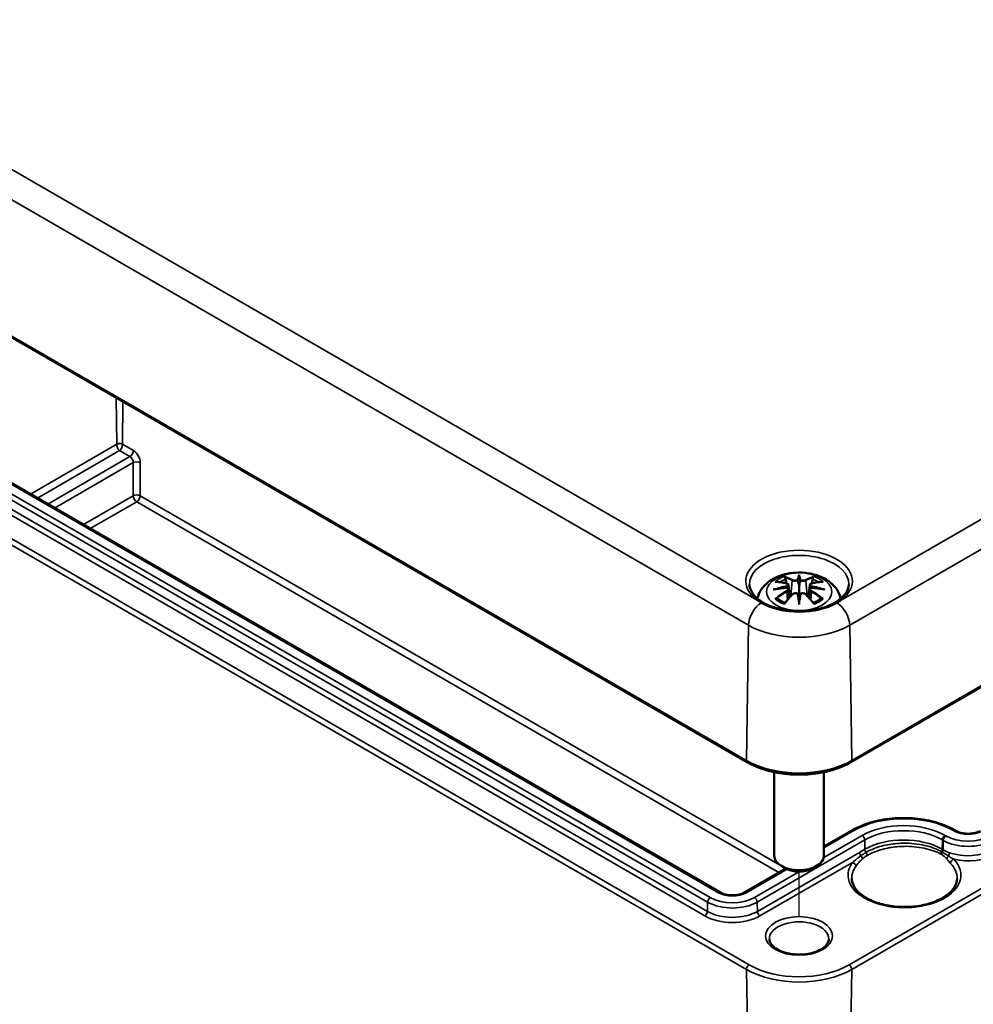
# Model space of a CAD drawing. Units: millimetres. Extents: x 0 to 420, y 0 to 297.
# Drawn here: x 158 to 197, y 39 to 79 of the extents above; entities that cross this region are included whole.
import ezdxf

# ---------------------------------------------------------------- set-up
doc = ezdxf.new("R2010")
doc.units = ezdxf.units.MM
for name, color, linetype, lineweight in [('Positionsveränderungspfad (ISO)', 7, 'Continuous', 25), ('Sichtbar (ISO)', 7, 'Continuous', 50), ('Sichtbar schmal (ISO)', 7, 'Continuous', 35)]:
    doc.layers.add(name, color=color, linetype=linetype, lineweight=lineweight)

msp = doc.modelspace()

# ---------------------------------------------------------------- linework, layer by layer
at = {"layer": 'Positionsveränderungspfad (ISO)'}
msp.add_line((189.649, 42.8806), (189.649, 44.6775), dxfattribs=at)
at = {"layer": 'Sichtbar (ISO)'}
for p, q in [((135.2347, 79.295), (187.5606, 49.0846)), ((186.4816, 43.8379), (139.3529, 71.0477)), ((191.7374, 49.0846), (214.0112, 61.9444)), ((189.649, 56.6346), (189.649, 56.5562)), ((189.649, 56.5562), (189.649, 56.1959)), ((189.2195, 56.2175), (189.2723, 55.7257)), ((189.2195, 56.0462), (189.2559, 55.7073)), ((189.649, 56.1959), (189.649, 55.6324)), ((190.0784, 56.2175), (190.0256, 55.7257)), ((190.0785, 56.0462), (190.0421, 55.7073)), ((189.649, 55.5685), (189.649, 55.6324)), ((189.649, 55.4351), (189.649, 55.5685)), ((188.649, 48.6844), (188.649, 45.3147)), ((190.649, 48.6844), (190.649, 45.3147)), ((191.7734, 46.3384), (190.649, 45.6892)), ((195.9745, 46.318), (195.9391, 46.3384)), ((189.1175, 44.805), (187.4424, 43.8379)), ((189.1187, 44.8044), (188.9419, 44.9064)), ((190.1793, 44.8044), (190.3561, 44.9064))]:
    msp.add_line(p, q, dxfattribs=at)
for centre, major_axis, ratio, start_param, end_param in [((189.5651, 56.6708), (-0.1292, 0.6183), 0.0368138, 2.0264046, 2.4390822), ((189.7329, 56.6708), (-0.1292, -0.6183), 0.0368138, 0.7025105, 1.115188), ((189.0715, 56.3859), (0.0108, -0.6838), 0.1662368, 1.1457958, 1.2195373), ((190.2265, 56.3859), (0.0108, 0.6838), 0.1662368, 1.9220554, 1.9957968), ((189.649, 56.3781), (2.1427, 0), 0.5773503, 3.9269908, 5.4977871), ((189.5651, 56.004), (0.1312, -0.6052), 0.0068011, 0.9082176, 1.3208951), ((189.7329, 56.004), (0.1312, 0.6052), 0.0068011, 1.8206976, 2.2333751), ((189.649, 45.3147), (1, 0), 0.5773503, 3.1415927, 6.2831853), ((189.649, 45.1105), (0.75, 0), 0.5773503, 3.9269908, 5.4977871)]:
    msp.add_ellipse(centre, major_axis=major_axis, ratio=ratio, start_param=start_param, end_param=end_param, dxfattribs=at)
for points, knots in [([(187.9712, 55.6722), (187.9811, 55.7188), (187.9942, 55.7642), (188.0525, 55.9252), (188.1143, 56.0297), (188.2748, 56.2317), (188.3786, 56.3221), (188.6309, 56.4919), (188.7846, 56.5617), (189.119, 56.6682), (189.3014, 56.7011), (189.6678, 56.7254), (189.8517, 56.7174), (190.2117, 56.6599), (190.3877, 56.6106), (190.7189, 56.4633), (190.8754, 56.3659), (191.1211, 56.1235), (191.2178, 55.9896), (191.2993, 55.7793), (191.3152, 55.7265), (191.3268, 55.6722)], [4.0495114, 4.0495114, 4.0495114, 4.0495114, 4.1331364, 4.1331364, 4.3571218, 4.3571218, 4.636026, 4.636026, 4.9937968, 4.9937968, 5.3831416, 5.3831416, 5.7674732, 5.7674732, 6.1539246, 6.1539246, 6.5390444, 6.5390444, 6.8485345, 6.8485345, 6.9460629, 6.9460629, 6.9460629, 6.9460629]), ([(188.6832, 56.3501), (188.6835, 56.3501), (188.6838, 56.3502), (188.6936, 56.352), (188.7031, 56.3526), (188.7123, 56.352)], [-0.0002131513, -0.0002131513, -0.0002131513, -0.0002131513, 0, 0, 0.006020995, 0.006020995, 0.006020995, 0.006020995]), ([(188.7123, 56.352), (188.7404, 56.3502), (188.7687, 56.3478), (188.8256, 56.342), (188.8543, 56.3385), (188.912, 56.3305), (188.941, 56.326), (188.9993, 56.3159), (189.0286, 56.3103), (189.0875, 56.298), (189.1171, 56.2914), (189.1468, 56.2842)], [2.79366446, 2.79366446, 2.79366446, 2.79366446, 2.82812491, 2.82812491, 2.86258536, 2.86258536, 2.89704581, 2.89704581, 2.93150627, 2.93150627, 2.96596672, 2.96596672, 2.96596672, 2.96596672]), ([(189.0761, 56.5249), (189.0753, 56.5261), (189.0745, 56.5272), (189.07, 56.5342), (189.0668, 56.5403), (189.0603, 56.5539), (189.0577, 56.5605), (189.0556, 56.5648), (189.0555, 56.5649), (189.0555, 56.565)], [0.055256129, 0.055256129, 0.055256129, 0.055256129, 0.056726787, 0.056726787, 0.064042955, 0.064042955, 0.074276745, 0.074276745, 0.074521763, 0.074521763, 0.074521763, 0.074521763]), ([(189.0761, 56.5249), (189.0771, 56.5236), (189.0779, 56.5223), (189.0852, 56.5114), (189.0919, 56.4983), (189.1001, 56.4768), (189.1034, 56.4652), (189.1056, 56.4546)], [0.037212323, 0.037212323, 0.037212323, 0.037212323, 0.03823639, 0.03823639, 0.045857623, 0.045857623, 0.052105772, 0.052105772, 0.052105772, 0.052105772]), ([(189.6007, 56.3983), (189.6003, 56.4011), (189.5993, 56.4039), (189.5964, 56.4094), (189.5944, 56.412), (189.5899, 56.4164), (189.5875, 56.4182), (189.5824, 56.4212), (189.5797, 56.4222), (189.5769, 56.4229), (189.5769, 56.4229), (189.5768, 56.423)], [0, 0, 0, 0, 0.0018391316, 0.0018391316, 0.0037766059, 0.0037766059, 0.0056010335, 0.0056010335, 0.0074647014, 0.0074647014, 0.0075054884, 0.0075054884, 0.0075054884, 0.0075054884]), ([(189.6972, 56.3983), (189.6972, 56.3981), (189.6972, 56.3979), (189.6969, 56.3966), (189.6967, 56.3955), (189.6965, 56.3945)], [0.0125328017, 0.0125328017, 0.0125328017, 0.0125328017, 0.0127751464, 0.0127751464, 0.0140862448, 0.0140862448, 0.0140862448, 0.0140862448]), ([(189.7212, 56.423), (189.7211, 56.4229), (189.7211, 56.4229), (189.7183, 56.4222), (189.7156, 56.4212), (189.7105, 56.4182), (189.7081, 56.4164), (189.7036, 56.412), (189.7016, 56.4094), (189.6987, 56.4039), (189.6977, 56.4011), (189.6972, 56.3983)], [-0.0000409068, -0.0000409068, -0.0000409068, -0.0000409068, 0, 0, 0.0018691446, 0.0018691446, 0.0036989335, 0.0036989335, 0.0056421015, 0.0056421015, 0.0074866376, 0.0074866376, 0.0074866376, 0.0074866376]), ([(190.1512, 56.2842), (190.1809, 56.2914), (190.2105, 56.298), (190.2694, 56.3103), (190.2987, 56.3159), (190.357, 56.326), (190.386, 56.3305), (190.4437, 56.3385), (190.4723, 56.342), (190.5293, 56.3478), (190.5576, 56.3502), (190.5857, 56.352)], [3.31721859, 3.31721859, 3.31721859, 3.31721859, 3.35167904, 3.35167904, 3.38613949, 3.38613949, 3.42059995, 3.42059995, 3.4550604, 3.4550604, 3.48952085, 3.48952085, 3.48952085, 3.48952085]), ([(190.1924, 56.4546), (190.1945, 56.4652), (190.1979, 56.4768), (190.2061, 56.4983), (190.2128, 56.5114), (190.22, 56.5223), (190.2209, 56.5236), (190.2219, 56.5249)], [0.0701982, 0.0701982, 0.0701982, 0.0701982, 0.076446349, 0.076446349, 0.084067583, 0.084067583, 0.085091649, 0.085091649, 0.085091649, 0.085091649]), ([(190.2425, 56.565), (190.2424, 56.5649), (190.2424, 56.5648), (190.2402, 56.5604), (190.2375, 56.5535), (190.2306, 56.539), (190.2269, 56.5322), (190.2223, 56.5255), (190.2221, 56.5252), (190.2219, 56.5249)], [-0.000213296, -0.000213296, -0.000213296, -0.000213296, 0, 0, 0.009142029, 0.009142029, 0.016223137, 0.016223137, 0.016567023, 0.016567023, 0.016567023, 0.016567023]), ([(190.5857, 56.352), (190.5949, 56.3526), (190.6044, 56.352), (190.6142, 56.3502), (190.6145, 56.3501), (190.6148, 56.3501)], [0.0673609515, 0.0673609515, 0.0673609515, 0.0673609515, 0.0742777192, 0.0742777192, 0.0745229116, 0.0745229116, 0.0745229116, 0.0745229116]), ([(191.6463, 56.2436), (191.6436, 56.12), (191.6008, 55.9945), (191.4372, 55.7652), (191.3287, 55.6622), (191.0589, 55.4818), (190.9003, 55.4036), (190.545, 55.2776), (190.3483, 55.2299), (189.9363, 55.1711), (189.721, 55.1603), (189.2949, 55.1771), (189.0842, 55.2049), (188.6905, 55.2956), (188.5074, 55.3584), (188.1884, 55.5103), (188.0522, 55.5992), (187.8375, 55.7911), (187.7596, 55.8938), (187.6729, 56.079), (187.6535, 56.1615), (187.6517, 56.2436)], [2.3685374, 2.3685374, 2.3685374, 2.3685374, 2.7470723, 2.7470723, 3.0686012, 3.0686012, 3.3760345, 3.3760345, 3.6847223, 3.6847223, 3.995416, 3.995416, 4.3065951, 4.3065951, 4.6165429, 4.6165429, 4.9242228, 4.9242228, 5.2339891, 5.2339891, 5.4854442, 5.4854442, 5.4854442, 5.4854442]), ([(188.6102, 56.0349), (188.6113, 56.0352), (188.6125, 56.0355), (188.6498, 56.0456), (188.6841, 56.053), (188.7131, 56.0577)], [-0.02418649, -0.02418649, -0.02418649, -0.02418649, -0.023842338, -0.023842338, -0.013013106, -0.013013106, -0.013013106, -0.013013106]), ([(189.1742, 56.1077), (189.143, 56.106), (189.1118, 56.104), (189.0497, 56.0993), (189.0187, 56.0966), (188.957, 56.0906), (188.9262, 56.0873), (188.8649, 56.08), (188.8343, 56.076), (188.7735, 56.0674), (188.7432, 56.0627), (188.7131, 56.0578)], [3.28778836, 3.28778836, 3.28778836, 3.28778836, 3.31743809, 3.31743809, 3.34708782, 3.34708782, 3.37673754, 3.37673754, 3.40638727, 3.40638727, 3.436037, 3.436037, 3.436037, 3.436037]), ([(189.1468, 56.2842), (189.1541, 56.2824), (189.1611, 56.2802), (189.1744, 56.2747), (189.1807, 56.2715), (189.1923, 56.2639), (189.1976, 56.2595), (189.2069, 56.2494), (189.2109, 56.2437), (189.2169, 56.2312), (189.2188, 56.2244), (189.2195, 56.2175)], [0.165334369, 0.165334369, 0.165334369, 0.165334369, 0.169986908, 0.169986908, 0.174639446, 0.174639446, 0.179291984, 0.179291984, 0.183944523, 0.183944523, 0.188597061, 0.188597061, 0.188597061, 0.188597061]), ([(189.1657, 56.1856), (189.1657, 56.1855), (189.1657, 56.1855), (189.1673, 56.1842), (189.1689, 56.1824), (189.1719, 56.1783), (189.1734, 56.1759), (189.1763, 56.1706), (189.1777, 56.1677), (189.18, 56.1618), (189.1809, 56.159), (189.1816, 56.1563)], [-0.0000409068, -0.0000409068, -0.0000409068, -0.0000409068, 0, 0, 0.0018691446, 0.0018691446, 0.0036989336, 0.0036989336, 0.0056421015, 0.0056421015, 0.0074866376, 0.0074866376, 0.0074866376, 0.0074866376]), ([(189.1774, 56.1069), (189.1766, 56.1073), (189.1757, 56.1076), (189.1734, 56.1077), (189.1719, 56.1073), (189.1689, 56.1055), (189.1673, 56.1041), (189.1657, 56.1023), (189.1657, 56.1023), (189.1657, 56.1022)], [0.0026233845, 0.0026233845, 0.0026233845, 0.0026233845, 0.0037766059, 0.0037766059, 0.0056010335, 0.0056010335, 0.0074647014, 0.0074647014, 0.0075054884, 0.0075054884, 0.0075054884, 0.0075054884]), ([(189.1774, 56.1069), (189.1819, 56.1042), (189.1861, 56.1013), (189.1941, 56.0948), (189.1978, 56.0912), (189.2045, 56.0835), (189.2075, 56.0794), (189.2126, 56.0705), (189.2147, 56.0659), (189.2179, 56.0563), (189.2189, 56.0513), (189.2195, 56.0462)], [0.122508702, 0.122508702, 0.122508702, 0.122508702, 0.125787217, 0.125787217, 0.129065732, 0.129065732, 0.132344248, 0.132344248, 0.135622763, 0.135622763, 0.138901278, 0.138901278, 0.138901278, 0.138901278]), ([(189.1816, 56.1563), (189.1816, 56.1561), (189.1817, 56.1559), (189.1819, 56.1546), (189.182, 56.1534), (189.182, 56.1523)], [0.0125328017, 0.0125328017, 0.0125328017, 0.0125328017, 0.0127751464, 0.0127751464, 0.0140862448, 0.0140862448, 0.0140862448, 0.0140862448]), ([(190.0784, 56.2175), (190.0792, 56.2244), (190.0811, 56.2312), (190.0871, 56.2437), (190.0911, 56.2494), (190.1004, 56.2595), (190.1057, 56.2639), (190.1173, 56.2715), (190.1236, 56.2747), (190.1369, 56.2802), (190.1439, 56.2824), (190.1512, 56.2842)], [0.142071678, 0.142071678, 0.142071678, 0.142071678, 0.146724216, 0.146724216, 0.151376754, 0.151376754, 0.156029293, 0.156029293, 0.160681831, 0.160681831, 0.165334369, 0.165334369, 0.165334369, 0.165334369]), ([(190.0785, 56.0462), (190.0791, 56.0513), (190.0801, 56.0563), (190.0833, 56.0659), (190.0854, 56.0705), (190.0905, 56.0794), (190.0935, 56.0835), (190.1002, 56.0912), (190.1039, 56.0948), (190.1119, 56.1013), (190.1161, 56.1042), (190.1206, 56.1069)], [0.35710183, 0.35710183, 0.35710183, 0.35710183, 0.360380345, 0.360380345, 0.363658861, 0.363658861, 0.366937376, 0.366937376, 0.370215891, 0.370215891, 0.373494406, 0.373494406, 0.373494406, 0.373494406]), ([(190.1164, 56.1563), (190.1171, 56.159), (190.118, 56.1618), (190.1203, 56.1677), (190.1216, 56.1706), (190.1245, 56.1759), (190.126, 56.1783), (190.1291, 56.1824), (190.1307, 56.1842), (190.1323, 56.1855), (190.1323, 56.1855), (190.1323, 56.1856)], [0, 0, 0, 0, 0.0018391316, 0.0018391316, 0.0037766059, 0.0037766059, 0.0056010335, 0.0056010335, 0.0074647014, 0.0074647014, 0.0075054884, 0.0075054884, 0.0075054884, 0.0075054884]), ([(190.1323, 56.1022), (190.1323, 56.1023), (190.1323, 56.1023), (190.1307, 56.1041), (190.1291, 56.1055), (190.126, 56.1073), (190.1245, 56.1077), (190.1222, 56.1076), (190.1214, 56.1073), (190.1206, 56.1069)], [-0.0000409068, -0.0000409068, -0.0000409068, -0.0000409068, 0, 0, 0.0018691446, 0.0018691446, 0.0036989336, 0.0036989336, 0.0048555439, 0.0048555439, 0.0048555439, 0.0048555439]), ([(190.5849, 56.0578), (190.5548, 56.0627), (190.5245, 56.0674), (190.4637, 56.076), (190.4331, 56.08), (190.3718, 56.0873), (190.341, 56.0906), (190.2793, 56.0966), (190.2483, 56.0993), (190.1862, 56.104), (190.155, 56.106), (190.1238, 56.1077)], [2.8471483, 2.8471483, 2.8471483, 2.8471483, 2.87679803, 2.87679803, 2.90644776, 2.90644776, 2.93609749, 2.93609749, 2.96574722, 2.96574722, 2.99539695, 2.99539695, 2.99539695, 2.99539695]), ([(190.5849, 56.0577), (190.6139, 56.053), (190.6482, 56.0456), (190.6855, 56.0355), (190.6867, 56.0352), (190.6878, 56.0349)], [-0.022862081, -0.022862081, -0.022862081, -0.022862081, 0, 0, 0.000726555, 0.000726555, 0.000726555, 0.000726555]), ([(187.9602, 55.6124), (187.9635, 55.6101), (187.9668, 55.6079), (188.0224, 55.5704), (188.077, 55.5362), (188.1339, 55.5034)], [-0.003051284, -0.003051284, -0.003051284, -0.003051284, 0, 0, 0.048253095, 0.048253095, 0.048253095, 0.048253095]), ([(188.7533, 55.6771), (188.7521, 55.677), (188.7508, 55.677), (188.7427, 55.6767), (188.7345, 55.6761), (188.7122, 55.6732), (188.6981, 55.6701), (188.6838, 55.665), (188.6835, 55.6649), (188.6832, 55.6647)], [0.055256636, 0.055256636, 0.055256636, 0.055256636, 0.056729208, 0.056729208, 0.064046964, 0.064046964, 0.074277719, 0.074277719, 0.074522912, 0.074522912, 0.074522912, 0.074522912]), ([(188.7533, 55.6771), (188.7547, 55.6771), (188.7561, 55.6771), (188.7673, 55.6768), (188.778, 55.6738), (188.7885, 55.6674), (188.7912, 55.6654), (188.7937, 55.6631)], [0.037212323, 0.037212323, 0.037212323, 0.037212323, 0.03823639, 0.03823639, 0.045857623, 0.045857623, 0.048496992, 0.048496992, 0.048496992, 0.048496992]), ([(189.0777, 55.4972), (189.0585, 55.5046), (189.0398, 55.5123), (188.9987, 55.5305), (188.9766, 55.5412), (188.9344, 55.5636), (188.9142, 55.5752), (188.8761, 55.5992), (188.858, 55.6116), (188.8242, 55.637), (188.8084, 55.65), (188.7937, 55.6632)], [2.94350073, 2.94350073, 2.94350073, 2.94350073, 3.01172791, 3.01172791, 3.09806175, 3.09806175, 3.18439559, 3.18439559, 3.27072944, 3.27072944, 3.35706328, 3.35706328, 3.35706328, 3.35706328]), ([(189.0673, 55.4843), (189.0876, 55.5096), (189.1079, 55.5345), (189.1487, 55.5837), (189.1692, 55.608), (189.2102, 55.6557), (189.2308, 55.6792), (189.272, 55.7255), (189.2927, 55.7482), (189.3341, 55.7929), (189.3548, 55.8148), (189.3755, 55.8364)], [2.80006428, 2.80006428, 2.80006428, 2.80006428, 2.83324477, 2.83324477, 2.86642525, 2.86642525, 2.89960574, 2.89960574, 2.93278623, 2.93278623, 2.96596672, 2.96596672, 2.96596672, 2.96596672]), ([(189.3755, 55.8364), (189.3857, 55.8469), (189.398, 55.8562), (189.4251, 55.8713), (189.4401, 55.8771), (189.4714, 55.8852), (189.4877, 55.8873), (189.5205, 55.8877), (189.5366, 55.886), (189.5677, 55.8785), (189.5824, 55.8729), (189.5956, 55.8654)], [0.165334369, 0.165334369, 0.165334369, 0.165334369, 0.173897075, 0.173897075, 0.18245978, 0.18245978, 0.191022485, 0.191022485, 0.19958519, 0.19958519, 0.208147896, 0.208147896, 0.208147896, 0.208147896]), ([(189.5768, 55.8648), (189.5769, 55.8649), (189.5769, 55.8649), (189.5797, 55.866), (189.5824, 55.8667), (189.5875, 55.8674), (189.5899, 55.8673), (189.5944, 55.8662), (189.5964, 55.8652), (189.5993, 55.8624), (189.6003, 55.8606), (189.6007, 55.8586)], [-0.0000409068, -0.0000409068, -0.0000409068, -0.0000409068, 0, 0, 0.0018691446, 0.0018691446, 0.0036989335, 0.0036989335, 0.0056421015, 0.0056421015, 0.0074866376, 0.0074866376, 0.0074866376, 0.0074866376]), ([(189.6007, 55.8586), (189.6008, 55.8584), (189.6008, 55.8583), (189.6011, 55.8572), (189.6013, 55.8563), (189.6015, 55.8552)], [0.0125328017, 0.0125328017, 0.0125328017, 0.0125328017, 0.0127751464, 0.0127751464, 0.0140862448, 0.0140862448, 0.0140862448, 0.0140862448]), ([(189.6972, 55.8586), (189.6977, 55.8606), (189.6987, 55.8624), (189.7016, 55.8652), (189.7036, 55.8662), (189.7081, 55.8673), (189.7105, 55.8674), (189.7156, 55.8667), (189.7183, 55.866), (189.7211, 55.8649), (189.7211, 55.8649), (189.7212, 55.8648)], [0, 0, 0, 0, 0.0018391316, 0.0018391316, 0.0037766059, 0.0037766059, 0.0056010335, 0.0056010335, 0.0074647014, 0.0074647014, 0.0075054884, 0.0075054884, 0.0075054884, 0.0075054884]), ([(189.7023, 55.8654), (189.7156, 55.8729), (189.7303, 55.8785), (189.7614, 55.886), (189.7775, 55.8877), (189.8103, 55.8873), (189.8266, 55.8852), (189.8579, 55.8771), (189.8729, 55.8713), (189.9, 55.8562), (189.9123, 55.8469), (189.9224, 55.8364)], [0.122520843, 0.122520843, 0.122520843, 0.122520843, 0.131083548, 0.131083548, 0.139646253, 0.139646253, 0.148208959, 0.148208959, 0.156771664, 0.156771664, 0.165334369, 0.165334369, 0.165334369, 0.165334369]), ([(189.9224, 55.8364), (189.9432, 55.8148), (189.9639, 55.7929), (190.0053, 55.7482), (190.026, 55.7255), (190.0672, 55.6792), (190.0878, 55.6557), (190.1288, 55.608), (190.1493, 55.5837), (190.1901, 55.5345), (190.2104, 55.5096), (190.2307, 55.4843)], [3.31721859, 3.31721859, 3.31721859, 3.31721859, 3.35039907, 3.35039907, 3.38357956, 3.38357956, 3.41676005, 3.41676005, 3.44994054, 3.44994054, 3.48312103, 3.48312103, 3.48312103, 3.48312103]), ([(190.5042, 55.6632), (190.4896, 55.65), (190.4738, 55.637), (190.44, 55.6116), (190.4219, 55.5992), (190.3838, 55.5752), (190.3636, 55.5636), (190.3214, 55.5412), (190.2993, 55.5305), (190.2582, 55.5123), (190.2395, 55.5046), (190.2203, 55.4972)], [1.3553257, 1.3553257, 1.3553257, 1.3553257, 1.44165954, 1.44165954, 1.52799339, 1.52799339, 1.61432723, 1.61432723, 1.70066107, 1.70066107, 1.76888825, 1.76888825, 1.76888825, 1.76888825]), ([(190.5043, 55.6631), (190.5068, 55.6654), (190.5095, 55.6674), (190.52, 55.6738), (190.5307, 55.6768), (190.5419, 55.6771), (190.5432, 55.6771), (190.5446, 55.6771)], [0.073808454, 0.073808454, 0.073808454, 0.073808454, 0.076446349, 0.076446349, 0.084067583, 0.084067583, 0.085091649, 0.085091649, 0.085091649, 0.085091649]), ([(190.6148, 55.6647), (190.6145, 55.6649), (190.6142, 55.665), (190.5995, 55.6703), (190.585, 55.6733), (190.5615, 55.6764), (190.5527, 55.6768), (190.5453, 55.6771), (190.545, 55.6771), (190.5446, 55.6771)], [-0.000213151, -0.000213151, -0.000213151, -0.000213151, 0, 0, 0.009141989, 0.009141989, 0.016222869, 0.016222869, 0.016567163, 0.016567163, 0.016567163, 0.016567163]), ([(191.1641, 55.5034), (191.1779, 55.5114), (191.1916, 55.5194), (191.2475, 55.5529), (191.2885, 55.5791), (191.3313, 55.608), (191.3346, 55.6102), (191.3378, 55.6124)], [0, 0, 0, 0, 0.011721772, 0.011721772, 0.04833238, 0.04833238, 0.051308444, 0.051308444, 0.051308444, 0.051308444]), ([(189.0555, 55.4498), (189.0555, 55.4501), (189.0556, 55.4503), (189.0578, 55.4628), (189.0604, 55.4727), (189.0653, 55.4815), (189.0663, 55.483), (189.0673, 55.4843)], [-0.000213296, -0.000213296, -0.000213296, -0.000213296, 0, 0, 0.009142029, 0.009142029, 0.011295401, 0.011295401, 0.011295401, 0.011295401]), ([(190.2307, 55.4843), (190.2318, 55.4828), (190.2329, 55.4812), (190.2377, 55.4722), (190.2402, 55.4625), (190.2424, 55.4503), (190.2424, 55.4501), (190.2425, 55.4498)], [0.061301619, 0.061301619, 0.061301619, 0.061301619, 0.064042955, 0.064042955, 0.074276745, 0.074276745, 0.074521763, 0.074521763, 0.074521763, 0.074521763]), ([(187.5606, 49.0846), (187.7832, 48.9561), (188.0382, 48.8494), (188.5898, 48.6872), (188.8862, 48.6317), (189.4936, 48.5761), (189.8044, 48.5761), (190.4118, 48.6317), (190.7082, 48.6872), (191.2598, 48.8494), (191.5148, 48.9561), (191.7374, 49.0846)], [1.5707963, 1.5707963, 1.5707963, 1.5707963, 1.8849556, 1.8849556, 2.1991149, 2.1991149, 2.5132741, 2.5132741, 2.8274334, 2.8274334, 3.1415927, 3.1415927, 3.1415927, 3.1415927]), ([(195.9391, 46.3384), (195.7171, 46.4666), (195.4627, 46.573), (194.9127, 46.7348), (194.617, 46.7902), (194.0113, 46.8456), (193.7013, 46.8456), (193.0956, 46.7902), (192.7999, 46.7348), (192.2498, 46.573), (191.9955, 46.4666), (191.7734, 46.3384)], [1.5707963, 1.5707963, 1.5707963, 1.5707963, 1.8849556, 1.8849556, 2.1991149, 2.1991149, 2.5132741, 2.5132741, 2.8274334, 2.8274334, 3.1415927, 3.1415927, 3.1415927, 3.1415927]), ([(196.9353, 46.318), (196.8938, 46.294), (196.844, 46.2722), (196.7319, 46.2365), (196.6692, 46.2228), (196.5374, 46.2062), (196.4682, 46.2034), (196.3316, 46.2096), (196.2641, 46.2187), (196.1393, 46.2469), (196.0818, 46.266), (196.0115, 46.2979), (195.9922, 46.3078), (195.9745, 46.318)], [0, 0, 0, 0, 0.2815549, 0.2815549, 0.5700916, 0.5700916, 0.8640032, 0.8640032, 1.1589903, 1.1589903, 1.450435, 1.450435, 1.5707963, 1.5707963, 1.5707963, 1.5707963]), ([(196.0139, 44.4035), (196.0111, 44.2722), (195.966, 44.1391), (195.7941, 43.8954), (195.6792, 43.7855), (195.393, 43.5927), (195.2246, 43.5091), (194.8474, 43.3745), (194.6385, 43.3235), (194.2009, 43.2604), (193.9722, 43.2486), (193.5194, 43.2661), (193.2955, 43.2954), (192.8768, 43.3915), (192.682, 43.4581), (192.3422, 43.6197), (192.197, 43.7144), (191.9678, 43.9193), (191.8845, 44.0291), (191.792, 44.2273), (191.7713, 44.3156), (191.7694, 44.4035)], [5.5101301, 5.5101301, 5.5101301, 5.5101301, 5.8845376, 5.8845376, 6.2065537, 6.2065537, 6.5147571, 6.5147571, 6.8240657, 6.8240657, 7.1352728, 7.1352728, 7.4469484, 7.4469484, 7.7574699, 7.7574699, 8.0658615, 8.0658615, 8.3762931, 8.3762931, 8.6270369, 8.6270369, 8.6270369, 8.6270369]), ([(187.4424, 43.8379), (187.4008, 43.8139), (187.3511, 43.7921), (187.239, 43.7564), (187.1763, 43.7427), (187.0445, 43.7261), (186.9753, 43.7233), (186.8387, 43.7295), (186.7712, 43.7385), (186.6464, 43.7668), (186.5889, 43.7859), (186.5186, 43.8178), (186.4993, 43.8276), (186.4816, 43.8379)], [0, 0, 0, 0, 0.2815549, 0.2815549, 0.5700916, 0.5700916, 0.8640032, 0.8640032, 1.1589903, 1.1589903, 1.450435, 1.450435, 1.5707963, 1.5707963, 1.5707963, 1.5707963]), ([(190.8463, 41.9606), (190.8447, 41.8858), (190.8157, 41.8077), (190.7015, 41.6696), (190.6343, 41.6122), (190.4692, 41.5113), (190.3728, 41.4674), (190.1575, 41.3971), (190.0384, 41.3709), (189.7898, 41.3399), (189.6601, 41.3354), (189.4046, 41.3491), (189.2788, 41.3673), (189.0456, 41.424), (188.9381, 41.4623), (188.7529, 41.5527), (188.6749, 41.6046), (188.5537, 41.714), (188.5109, 41.7711), (188.463, 41.8721), (188.4526, 41.9166), (188.4517, 41.9606)], [5.5101301, 5.5101301, 5.5101301, 5.5101301, 5.9433989, 5.9433989, 6.2550218, 6.2550218, 6.553901, 6.553901, 6.8560028, 6.8560028, 7.1611754, 7.1611754, 7.4668896, 7.4668896, 7.7704245, 7.7704245, 8.0701063, 8.0701063, 8.3721437, 8.3721437, 8.6270369, 8.6270369, 8.6270369, 8.6270369])]:
    msp.add_open_spline(points, degree=3, knots=knots, dxfattribs=at)
for points, weights in [([(189.139, 56.286), (189.123, 56.3669), (189.1056, 56.4546)], [1.01250885713, 1.00948357397, 1.00488362486]), ([(190.1924, 56.4546), (190.175, 56.3669), (190.159, 56.286)], [1.00488362486, 1.00948357397, 1.01250885713])]:
    msp.add_rational_spline(points, weights, degree=2, dxfattribs=at)
for points in [[(189.6015, 56.3945), (189.6012, 56.3957), (189.601, 56.397), (189.6007, 56.3983)], [(190.116, 56.1523), (190.116, 56.1537), (190.1161, 56.155), (190.1164, 56.1563)], [(189.6965, 55.8552), (189.6968, 55.8565), (189.697, 55.8576), (189.6972, 55.8586)]]:
    msp.add_open_spline(points, degree=3, dxfattribs=at)
at = {"layer": 'Sichtbar schmal (ISO)'}
for p, q in [((187.9602, 55.6124), (135.9967, 85.6136)), ((135.2852, 84.8103), (187.6111, 54.6)), ((187.5296, 49.1554), (135.2037, 79.3658)), ((187.6356, 40.9271), (135.3097, 71.1374)), ((139.2779, 71.0402), (186.4066, 43.8305)), ((135.2037, 70.9516), (187.5296, 40.7412)), ((138.8331, 70.6631), (185.9618, 43.4534)), ((186.0679, 43.6349), (138.9392, 70.8447)), ((185.9562, 43.0784), (138.8275, 70.2882)), ((138.7215, 70.1066), (185.8501, 42.8969)), ((213.2493, 68.263), (191.3378, 55.6124)), ((191.6868, 54.6), (213.9607, 67.4598)), ((162.1448, 63.7584), (162.1728, 61.8896)), ((162.4207, 63.5991), (162.3951, 61.8896)), ((162.1728, 61.8896), (158.694, 59.8811)), ((162.8395, 61.633), (162.3951, 61.8896)), ((214.0423, 62.0152), (191.7684, 49.1554)), ((158.9743, 59.7192), (162.284, 61.63)), ((162.284, 61.63), (162.6981, 61.391)), ((162.6981, 61.391), (159.3884, 59.4801)), ((159.6688, 59.3183), (162.8346, 61.1461)), ((162.8346, 61.1461), (162.8346, 59.8111)), ((163.1174, 59.8111), (163.1174, 61.1461)), ((162.8346, 59.8111), (160.8249, 58.6508)), ((161.1053, 58.4889), (162.976, 59.569)), ((162.976, 59.569), (188.8327, 44.6406)), ((189.1131, 44.8025), (163.1174, 59.8111)), ((189.3732, 56.3992), (189.3207, 55.7784)), ((189.9248, 56.3992), (189.9773, 55.7784)), ((189.1553, 55.9549), (189.1752, 55.6149)), ((190.1427, 55.9549), (190.1228, 55.6149)), ((187.5296, 49.1554), (187.6111, 54.6)), ((191.7684, 49.1554), (191.6868, 54.6)), ((213.9362, 53.7869), (191.6624, 40.9271)), ((191.7684, 40.7412), (214.0423, 53.6011)), ((192.1872, 46.1354), (190.6412, 45.2429)), ((190.649, 45.6385), (191.8484, 46.331)), ((195.5608, 46.115), (195.5254, 46.1354)), ((195.8641, 46.331), (195.8995, 46.3106)), ((187.9622, 43.4534), (192.2932, 45.9539)), ((192.2988, 45.5789), (192.2932, 45.9539)), ((195.4137, 45.5789), (195.4194, 45.9539)), ((195.4194, 45.9539), (195.4547, 45.9335)), ((195.4491, 45.5585), (195.4547, 45.9335)), ((192.0812, 45.4533), (187.9678, 43.0784)), ((192.2988, 45.5789), (192.0812, 45.4533)), ((195.4491, 45.5585), (195.4137, 45.5789)), ((188.0738, 42.8969), (191.7954, 45.0455)), ((187.5174, 43.8305), (189.1632, 44.7807)), ((189.6621, 44.6776), (187.8561, 43.6349)), ((185.9562, 43.0784), (185.9618, 43.4534)), ((187.9678, 43.0784), (187.9622, 43.4534)), ((187.5296, 40.7412), (187.9012, 16.3707)), ((191.7684, 40.7412), (191.3968, 16.3707))]:
    msp.add_line(p, q, dxfattribs=at)
for centre, major_axis, ratio, start_param, end_param in [((162.6981, 61.5543), (0.1, 0.1732), 0.5773503, 3.9269908, 5.4803339), ((162.8345, 61.3036), (-0.1947, 0.3495), 0.5873369, 3.9534807, 5.5068238), ((162.6931, 61.2248), (0.0946, -0.1763), 0.5971285, 0.8215606, 2.3749036), ((162.976, 61.0673), (-0.2, 0), 0.5570252, 3.9271431, 5.4976349), ((162.976, 59.7323), (-0.2, 0), 0.5570252, 3.9271431, 5.4976349), ((162.976, 59.7323), (0.1, -0.1732), 0.5773503, 3.9444441, 5.4977871), ((162.976, 59.7323), (0.1, 0.1732), 0.5773503, 3.9269908, 5.4803339), ((189.649, 56.3782), (2.1474, 0), 0.5773503, 5.6173888, 10.0905745), ((189.649, 56.2579), (-1.9974, 0), 0.5773503, 3.1292497, 6.2955282), ((189.649, 56.0074), (1.1336, 0), 0.5773503, 2.1218051, 2.5905839), ((189.7607, 53.6259), (2.2265, -2.3595), 0.614647, 2.3850723, 2.5656813), ((189.649, 55.9661), (1.0055, 0), 0.5773503, 2.1417146, 2.4512674), ((189.4904, 53.4698), (-0.9869, 3.0904), 0.5187447, 5.7839185, 5.9645275), ((189.4713, 53.4637), (-0.9793, 3.0666), 0.5187447, 5.7839185, 5.9445262), ((189.3936, 56.4057), (-0.012, -0.0219), 0.7505713, 3.8695815, 5.3804283), ((190.0862, 53.5616), (-0.3014, 3.2052), 0.1702791, 0.2725282, 0.4516399), ((190.1074, 53.5636), (-0.2991, 3.1805), 0.1702791, 0.3297782, 0.4548419), ((189.2118, 53.5616), (0.3014, 3.2052), 0.1702791, 5.8315454, 6.0106571), ((189.1906, 53.5636), (0.2991, 3.1805), 0.1702791, 5.8283435, 5.9534071), ((189.8076, 53.4698), (0.9869, 3.0904), 0.5187447, 0.3186578, 0.4992668), ((189.9044, 56.4057), (0.012, -0.0219), 0.7505713, 0.902757, 2.4136038), ((189.8267, 53.4637), (0.9793, 3.0666), 0.5187447, 0.3386591, 0.4992668), ((189.5373, 53.6259), (2.2265, 2.3595), 0.614647, 0.5759113, 0.7565203), ((189.649, 55.9661), (1.0055, 0), 0.5773503, 0.6903252, 0.9998781), ((189.649, 56.0074), (1.1336, 0), 0.5773503, 0.5510088, 1.0197876), ((189.6872, 53.3312), (-3.1556, -0.6373), 0.9012932, 4.6956691, 4.8747808), ((189.6872, 53.8361), (3.196, -0.387), 0.7007816, 1.818792, 1.9979037), ((189.7607, 53.4428), (-1.8524, -2.6633), 0.7152858, 4.1499498, 4.3305588), ((189.7742, 53.4334), (1.8382, 2.6428), 0.7152858, 1.0083571, 1.1689649), ((189.6891, 53.3221), (3.1313, 0.6324), 0.9012932, 1.5508745, 1.6595363), ((189.1409, 56.2599), (0.0059, 0.0243), 0.5736398, 0, 0.6622008), ((189.1409, 55.9649), (0.0128, -0.0214), 0.3726531, 0.880106, 2.3909528), ((189.6089, 53.3221), (3.1313, -0.6324), 0.9012932, 1.4820564, 1.5907181), ((189.6108, 53.3312), (-3.1556, 0.6373), 0.9012932, 4.5499972, 4.7291089), ((189.6108, 53.8361), (3.196, 0.387), 0.7007816, 1.143689, 1.3228007), ((190.1571, 55.9649), (-0.0128, -0.0214), 0.3726531, 3.8922325, 5.4030793), ((189.5238, 53.4334), (1.8382, -2.6428), 0.7152858, 1.9726278, 2.1332355), ((190.1571, 56.2599), (-0.0059, 0.0243), 0.5736398, 5.6209845, 6.2831853), ((189.5373, 53.4428), (-1.8524, 2.6633), 0.7152858, 5.0942192, 5.2748282), ((188.1414, 54.8954), (-0.375, -0.6495), 0.5773503, 3.9411251, 5.4803339), ((189.649, 56.0074), (-1.1336, 0), 0.5773503, 0.5510088, 1.0197876), ((189.4904, 53.5988), (1.4371, 2.9085), 0.4181059, 0.9210255, 1.1016345), ((189.3936, 55.8191), (-0.018, 0.0173), 0.5495846, 5.2964721, 6.2831853), ((190.0862, 53.6057), (0.6161, -3.1598), 0.0302325, 3.909943, 4.0890547), ((190.1074, 53.6098), (-0.6114, 3.1355), 0.0302325, 0.7651484, 0.8902121), ((189.2118, 53.6057), (0.6161, 3.1598), 0.0302325, 5.3357233, 5.5148349), ((189.1906, 53.6098), (-0.6114, -3.1355), 0.0302325, 2.2513806, 2.3764442), ((189.9044, 55.8191), (0.018, 0.0173), 0.5495846, 0, 0.9867132), ((189.8076, 53.5988), (1.4371, -2.9085), 0.4181059, 2.0399582, 2.2205672), ((189.649, 56.0074), (-1.1336, 0), 0.5773503, 2.1218051, 2.5905839), ((191.1566, 54.8954), (0.375, -0.6495), 0.5773503, 0.8028515, 2.3420602), ((189.649, 55.7765), (2.8819, 0), 0.5773503, 3.9269908, 5.4977871), ((187.6356, 49.2145), (-0.075, -0.1299), 0.5773503, 5.4803339, 6.2831853), ((189.649, 50.3791), (-2.9973, 0), 0.5773503, 0.7853982, 2.3561945), ((191.6624, 49.2145), (0.075, -0.1299), 0.5773503, 0, 0.8028515), ((193.8563, 45.1718), (2.8395, 0), 0.5773503, 0.7853982, 2.3561945), ((193.8563, 45.1718), (-2.3605, 0), 0.5773503, 3.9269908, 5.4977871), ((193.8563, 45.0514), (2.2105, 0), 0.5773503, 0.7853982, 2.3561945), ((191.8484, 46.2085), (-0.075, 0.1299), 0.5773503, 5.4977871, 6.2831853), ((192.1872, 46.013), (0.075, -0.1299), 0.5773503, 0.8028515, 2.3561945), ((195.5254, 46.013), (-0.075, -0.1299), 0.5773503, 3.9269908, 5.4803339), ((195.5608, 45.9926), (-0.075, -0.1299), 0.5773503, 3.9269908, 5.4803339), ((196.4549, 46.6313), (-1.2645, 0), 0.5773503, 0.7853982, 2.3561945), ((195.8641, 46.2085), (0.075, 0.1299), 0.5773503, 0, 0.7853982), ((195.8995, 46.1881), (0.075, 0.1299), 0.5773503, 0, 0.7853982), ((196.4549, 46.6313), (0.7855, 0), 0.5773503, 3.9269908, 5.4977871), ((193.8563, 44.6797), (-2.2026, 0), 0.5773503, 3.9269908, 5.4977871), ((196.4549, 46.5109), (1.4145, 0), 0.5773503, 3.9269908, 5.4977871), ((192.1873, 45.3942), (-0.075, 0.1299), 0.5773503, 0.8028515, 1.8342282), ((192.0815, 45.2429), (0.0984, -0.1132), 0.6036036, 0.6841019, 1.7208201), ((192.4049, 45.5198), (-0.075, 0.1299), 0.5773503, 0.8028515, 1.7507431), ((192.2841, 45.3881), (-0.075, 0.1299), 0.5773503, 3.9444441, 4.8923357), ((195.4639, 45.4444), (0.0697, 0.1328), 0.5781826, 1.5898552, 2.315566), ((195.3077, 45.5198), (-0.075, -0.1299), 0.5773503, 1.6132987, 2.3387412), ((195.4997, 45.4247), (0.075, 0.1299), 0.5773503, 1.6160645, 2.3387412), ((195.343, 45.4994), (-0.075, -0.1299), 0.5773503, 1.6160645, 2.3387412), ((196.4549, 46.1392), (-1.4224, 0), 0.5773503, 0.7853982, 1.0162722), ((195.7112, 45.241), (0.1108, 0.1011), 0.5077371, 1.4892712, 2.5232526), ((195.627, 45.3696), (-0.0505, -0.1412), 0.4299171, 1.2565362, 2.2471417), ((196.4549, 46.1392), (-1.4224, 0), 0.5773503, 1.0162722, 2.3561945), ((196.4549, 46.0189), (1.5724, 0), 0.5773503, 4.338278, 5.4977871), ((193.8916, 44.539), (-2.2724, 0), 0.5773503, 5.8868278, 9.9298835), ((193.8916, 44.4187), (-2.1224, 0), 0.5773503, 5.8868278, 6.2955282), ((191.7954, 44.923), (-0.1214, 0.088), 0.7531963, 3.6587917, 5.2121347), ((195.8803, 45.0514), (-0.1083, -0.1038), 0.7145353, 4.1122521, 5.6655952), ((193.8916, 44.4187), (2.1224, 0), 0.5773503, 6.2708424, 6.7882909), ((186.0679, 43.5124), (-0.075, -0.1299), 0.5773503, 3.9269908, 5.4803339), ((186.962, 44.1512), (-1.2645, 0), 0.5773503, 0.7853982, 2.3561945), ((186.4066, 43.708), (0.075, 0.1299), 0.5773503, 0, 0.7853982), ((186.962, 44.1512), (0.7855, 0), 0.5773503, 3.9269908, 5.4977871), ((187.5174, 43.708), (-0.075, 0.1299), 0.5773503, 5.4977871, 6.2831853), ((187.8561, 43.5124), (-0.075, 0.1299), 0.5773503, 3.9444441, 5.4977871), ((186.962, 44.0308), (1.4145, 0), 0.5773503, 3.9269908, 5.4977871), ((185.8501, 43.0193), (-0.075, -0.1299), 0.5773503, 0.7853982, 2.3387412), ((186.962, 43.5388), (1.5724, 0), 0.5773503, 3.9269908, 5.4977871), ((186.962, 43.6591), (-1.4224, 0), 0.5773503, 0.7853982, 2.3561945), ((188.0738, 43.0193), (0.075, -0.1299), 0.5773503, 3.9444441, 5.4977871), ((189.649, 41.9692), (-1.1974, 0), 0.5773503, 3.1292497, 6.2955282), ((187.6356, 40.8046), (-0.075, -0.1299), 0.5773503, 3.9269908, 5.5152404), ((189.649, 42.0895), (-2.8474, 0), 0.5773503, 0.7853982, 2.3561945), ((191.6624, 40.8046), (-0.075, 0.1299), 0.5773503, 3.9095375, 5.4977871), ((189.649, 41.9649), (2.9973, 0), 0.5773503, 3.9269908, 5.4977871)]:
    msp.add_ellipse(centre, major_axis=major_axis, ratio=ratio, start_param=start_param, end_param=end_param, dxfattribs=at)
for centre, major_axis in [((189.649, 55.9481), (-1.3125, 0)), ((189.649, 42.0895), (-1.3474, 0))]:
    msp.add_ellipse(centre, major_axis=major_axis, ratio=0.5773503, dxfattribs=at)
for points, knots in [([(162.284, 61.63), (162.2682, 61.6421), (162.2524, 61.6582), (162.2236, 61.6967), (162.2105, 61.719), (162.1894, 61.7666), (162.1814, 61.792), (162.172, 61.8421), (162.1706, 61.8668), (162.1728, 61.8896)], [0, 0, 0, 0, 0.3920082, 0.3920082, 0.7840164, 0.7840164, 1.1760246, 1.1760246, 1.5680327, 1.5680327, 1.5680327, 1.5680327]), ([(162.3951, 61.8896), (162.3858, 61.8949), (162.3754, 61.8996), (162.3642, 61.9035), (162.3379, 61.9125), (162.307, 61.9169), (162.2765, 61.9161), (162.2538, 61.9155), (162.2314, 61.912), (162.2112, 61.9059), (162.199, 61.9022), (162.1876, 61.8976), (162.1774, 61.8922), (162.1759, 61.8913), (162.1743, 61.8905), (162.1728, 61.8896)], [0, 0, 0, 0, 0.1588271, 0.1588271, 0.1588271, 0.5301511, 0.5301511, 0.5301511, 0.8062865, 0.8062865, 0.8062865, 0.9742076, 0.9742076, 0.9742076, 1, 1, 1, 1]), ([(162.3951, 61.8896), (162.3973, 61.8668), (162.3959, 61.8421), (162.3865, 61.792), (162.3785, 61.7666), (162.3574, 61.719), (162.3444, 61.6967), (162.3155, 61.6582), (162.2997, 61.6421), (162.284, 61.63)], [0, 0, 0, 0, 0.3920082, 0.3920082, 0.7840164, 0.7840164, 1.1760246, 1.1760246, 1.5680327, 1.5680327, 1.5680327, 1.5680327]), ([(189.3732, 56.3992), (189.4077, 56.3789), (189.4726, 56.3693), (189.557, 56.3799), (189.5816, 56.3861), (189.6015, 56.3945)], [-0.165334369, -0.165334369, -0.165334369, -0.165334369, -0.135267571, -0.135267571, -0.122059046, -0.122059046, -0.122059046, -0.122059046]), ([(189.5768, 56.423), (189.5616, 56.4176), (189.5438, 56.4135), (189.4757, 56.4049), (189.4208, 56.4121), (189.3916, 56.4281)], [0.124038534, 0.124038534, 0.124038534, 0.124038534, 0.135267571, 0.135267571, 0.165334369, 0.165334369, 0.165334369, 0.165334369]), ([(189.6965, 56.3945), (189.7072, 56.39), (189.7192, 56.3861), (189.7597, 56.3762), (189.7912, 56.3731), (189.8464, 56.375), (189.8709, 56.3788), (189.9042, 56.3889), (189.9156, 56.3938), (189.9248, 56.3992)], [-0.373944064, -0.373944064, -0.373944064, -0.373944064, -0.366826021, -0.366826021, -0.351623776, -0.351623776, -0.338728368, -0.338728368, -0.330668739, -0.330668739, -0.330668739, -0.330668739]), ([(189.9064, 56.4281), (189.8986, 56.4238), (189.8889, 56.42), (189.8607, 56.4122), (189.8401, 56.4093), (189.7934, 56.4082), (189.7668, 56.4109), (189.7356, 56.4183), (189.7282, 56.4205), (189.7212, 56.423)], [0.330668739, 0.330668739, 0.330668739, 0.330668739, 0.338728368, 0.338728368, 0.351623776, 0.351623776, 0.366826021, 0.366826021, 0.371964574, 0.371964574, 0.371964574, 0.371964574]), ([(189.137, 56.2811), (189.1439, 56.2794), (189.1505, 56.2773), (189.1658, 56.2706), (189.1736, 56.2655), (189.187, 56.2517), (189.1911, 56.2426), (189.1917, 56.22), (189.1855, 56.2062), (189.1712, 56.1907), (189.1685, 56.1881), (189.1657, 56.1856)], [0.165334369, 0.165334369, 0.165334369, 0.165334369, 0.170536112, 0.170536112, 0.178858901, 0.178858901, 0.189678526, 0.189678526, 0.203744038, 0.203744038, 0.206630204, 0.206630204, 0.206630204, 0.206630204]), ([(189.1657, 56.1022), (189.1769, 56.0945), (189.1848, 56.0848), (189.1989, 56.045), (189.1772, 56.0079), (189.137, 55.9839)], [0.124038534, 0.124038534, 0.124038534, 0.124038534, 0.135267571, 0.135267571, 0.165334369, 0.165334369, 0.165334369, 0.165334369]), ([(189.182, 56.1523), (189.1883, 56.1571), (189.1939, 56.1621), (189.2129, 56.1823), (189.2202, 56.1987), (189.2198, 56.2151), (189.2197, 56.2163), (189.2195, 56.2175)], [-0.208609693, -0.208609693, -0.208609693, -0.208609693, -0.203744038, -0.203744038, -0.189678526, -0.189678526, -0.188597061, -0.188597061, -0.188597061, -0.188597061]), ([(190.0786, 56.0461), (190.0778, 56.0395), (190.0783, 56.0328), (190.0836, 56.0101), (190.0937, 55.994), (190.1184, 55.9706), (190.13, 55.9622), (190.1427, 55.9549)], [-0.35710183, -0.35710183, -0.35710183, -0.35710183, -0.351623776, -0.351623776, -0.338728368, -0.338728368, -0.330668739, -0.330668739, -0.330668739, -0.330668739]), ([(190.0788, 56.2173), (190.0779, 56.21), (190.0787, 56.2025), (190.0868, 56.1802), (190.0989, 56.1653), (190.116, 56.1523)], [-0.142071678, -0.142071678, -0.142071678, -0.142071678, -0.135267571, -0.135267571, -0.122059046, -0.122059046, -0.122059046, -0.122059046]), ([(190.1323, 56.1856), (190.1211, 56.1955), (190.1132, 56.2063), (190.0991, 56.2451), (190.1208, 56.2714), (190.161, 56.2811)], [0.124038534, 0.124038534, 0.124038534, 0.124038534, 0.135267571, 0.135267571, 0.165334369, 0.165334369, 0.165334369, 0.165334369]), ([(190.161, 55.9839), (190.1502, 55.9903), (190.1405, 55.9977), (190.1197, 56.0182), (190.1111, 56.0322), (190.1043, 56.0619), (190.1082, 56.0777), (190.1228, 56.0948), (190.1272, 56.0987), (190.1323, 56.1022)], [0.330668739, 0.330668739, 0.330668739, 0.330668739, 0.338728368, 0.338728368, 0.351623776, 0.351623776, 0.366826021, 0.366826021, 0.371964574, 0.371964574, 0.371964574, 0.371964574]), ([(189.3916, 55.8369), (189.3966, 55.8421), (189.4024, 55.8471), (189.4191, 55.8589), (189.4307, 55.865), (189.46, 55.8759), (189.4781, 55.8796), (189.5202, 55.8816), (189.5441, 55.878), (189.5688, 55.8686), (189.5729, 55.8668), (189.5768, 55.8648)], [0.165334369, 0.165334369, 0.165334369, 0.165334369, 0.170536112, 0.170536112, 0.178858901, 0.178858901, 0.189678526, 0.189678526, 0.203744038, 0.203744038, 0.206630204, 0.206630204, 0.206630204, 0.206630204]), ([(189.7212, 55.8648), (189.7364, 55.8724), (189.7542, 55.8775), (189.8223, 55.8851), (189.8772, 55.8673), (189.9064, 55.8369)], [0.124038534, 0.124038534, 0.124038534, 0.124038534, 0.135267571, 0.135267571, 0.165334369, 0.165334369, 0.165334369, 0.165334369]), ([(195.3858, 45.4821), (195.1902, 45.5895), (194.9533, 45.6772), (194.441, 45.7948), (194.1557, 45.8257), (193.6785, 45.8233), (193.4792, 45.8067), (193.0697, 45.7387), (192.8624, 45.6832), (192.5547, 45.5641), (192.4442, 45.5116), (192.3445, 45.454)], [-0.69995279, -0.69995279, -0.69995279, -0.69995279, -0.52746991, -0.52746991, -0.35170176, -0.35170176, -0.22872339, -0.22872339, -0.08797054, -0.08797054, 0, 0, 0, 0]), ([(192.3902, 45.3291), (192.487, 45.385), (192.5942, 45.4361), (192.8928, 45.5527), (193.0938, 45.6077), (193.4916, 45.6765), (193.6853, 45.6943), (194.1504, 45.7013), (194.4293, 45.6746), (194.9324, 45.567), (195.1662, 45.4853), (195.3602, 45.3839)], [0, 0, 0, 0, 0.08797054, 0.08797054, 0.22872339, 0.22872339, 0.35170176, 0.35170176, 0.52746991, 0.52746991, 0.69995279, 0.69995279, 0.69995279, 0.69995279]), ([(192.1344, 45.3186), (192.072, 45.2742), (192.0122, 45.2278), (191.8988, 45.1353), (191.8453, 45.0891), (191.7954, 45.0455)], [-0.11507658, -0.11507658, -0.11507658, -0.11507658, -0.05753829, -0.05753829, 0, 0, 0, 0]), ([(192.3445, 45.454), (192.3263, 45.4435), (192.3083, 45.4328), (192.2725, 45.4109), (192.2548, 45.3997), (192.2372, 45.3884), (192.2197, 45.3771), (192.2023, 45.3656), (192.168, 45.3423), (192.1511, 45.3305), (192.1344, 45.3186)], [-0.061755794, -0.061755794, -0.061755794, -0.061755794, -0.046316846, -0.046316846, -0.030877897, -0.030877897, -0.030877897, -0.015438949, -0.015438949, 0, 0, 0, 0]), ([(192.2009, 45.1927), (192.2154, 45.2054), (192.2302, 45.2178), (192.2605, 45.242), (192.276, 45.2538), (192.2918, 45.2652), (192.3075, 45.2767), (192.3237, 45.2877), (192.3565, 45.309), (192.3732, 45.3192), (192.3902, 45.3291)], [0, 0, 0, 0, 0.015438949, 0.015438949, 0.030877897, 0.030877897, 0.030877897, 0.046316846, 0.046316846, 0.061755794, 0.061755794, 0.061755794, 0.061755794]), ([(195.3602, 45.3839), (195.3659, 45.381), (195.3715, 45.378), (195.3826, 45.3719), (195.3881, 45.3688), (195.3936, 45.3656)], [0, 0, 0, 0, 0.005000688, 0.005000688, 0.010001377, 0.010001377, 0.010001377, 0.010001377]), ([(195.4214, 45.4621), (195.4155, 45.4655), (195.4096, 45.4688), (195.3977, 45.4755), (195.3918, 45.4788), (195.3858, 45.4821)], [-0.010001377, -0.010001377, -0.010001377, -0.010001377, -0.005000688, -0.005000688, 0, 0, 0, 0]), ([(195.3936, 45.3656), (195.4262, 45.3468), (195.4577, 45.3231), (195.5241, 45.2642), (195.5585, 45.2278), (195.5912, 45.1912)], [0, 0, 0, 0, 0.029594663, 0.029594663, 0.065789145, 0.065789145, 0.065789145, 0.065789145]), ([(195.6691, 45.3053), (195.6257, 45.3337), (195.5808, 45.3635), (195.4974, 45.4167), (195.4591, 45.4403), (195.4214, 45.4621)], [-0.065789145, -0.065789145, -0.065789145, -0.065789145, -0.029594663, -0.029594663, 0, 0, 0, 0]), ([(195.8803, 45.1739), (195.8486, 45.1914), (195.8149, 45.2118), (195.744, 45.2563), (195.707, 45.2804), (195.6691, 45.3053)], [-0.06319647, -0.06319647, -0.06319647, -0.06319647, -0.031598235, -0.031598235, 0, 0, 0, 0]), ([(191.9338, 44.8917), (191.9683, 44.9394), (192.0081, 44.9913), (192.0975, 45.0942), (192.147, 45.1455), (192.2009, 45.1927)], [0, 0, 0, 0, 0.05753829, 0.05753829, 0.11507658, 0.11507658, 0.11507658, 0.11507658]), ([(195.5912, 45.1912), (195.6197, 45.1592), (195.6473, 45.1268), (195.7001, 45.0654), (195.7252, 45.0365), (195.749, 45.0116)], [0, 0, 0, 0, 0.031598235, 0.031598235, 0.06319647, 0.06319647, 0.06319647, 0.06319647])]:
    msp.add_open_spline(points, degree=3, knots=knots, dxfattribs=at)
msp.add_open_spline([(189.1553, 55.9549), (189.1971, 55.9787), (189.2221, 56.0146), (189.2193, 56.0462)], degree=3, dxfattribs=at)

doc.saveas('drawing.dxf')
